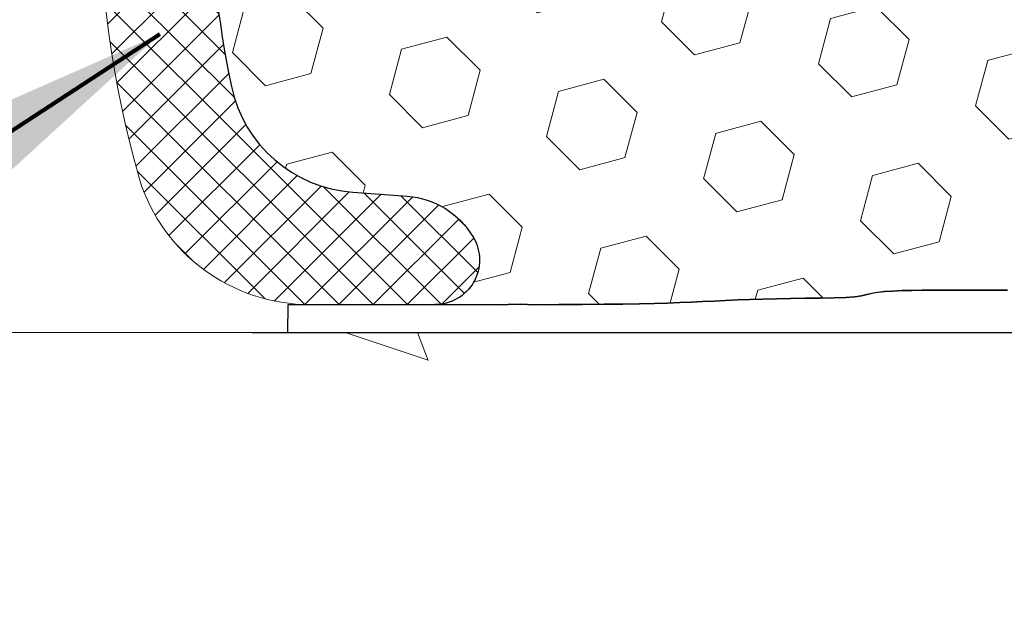
# Model space of a CAD drawing. Extents: x -6 to 2303, y -6 to 3799.
# Drawn here: x 12 to 13, y 14 to 14 of the extents above; entities that cross this region are included whole.
import ezdxf

# ---------------------------------------------------------------- set-up
doc = ezdxf.new("R2010")
doc.units = 0
doc.header["$LTSCALE"] = 5
doc.header["$MEASUREMENT"] = 0
for name, color, linetype, lineweight in [('CONCRETE - H', 130, 'CONTINUOUS', 15), ('CONCRETE - L', 132, 'CONTINUOUS', 20), ('EPOXY ADHESIVE - H', 50, 'CONTINUOUS', 15), ('EPOXY ADHESIVE - L', 52, 'CONTINUOUS', 25), ('FOAM INSERT - H', 150, 'CONTINUOUS', 15), ('FOAM INSERT - L', 152, 'CONTINUOUS', 25), ('SILICONE BELLOWS - H', 20, 'CONTINUOUS', 15), ('SILICONE BELLOWS - L', 22, 'CONTINUOUS', 20), ('TEXT - 4', 241, 'CONTINUOUS', 25)]:
    doc.layers.add(name, color=color, linetype=linetype, lineweight=lineweight)
doc.styles.add('ROMANS', font='romans', dxfattribs={"width": 0.9})
doc.dimstyles.get("Standard").update_dxf_attribs({"dimtxt": 0.18, "dimasz": 0.3, "dimexe": 0.18, "dimexo": 0.0625, "dimgap": 0.09, "dimtad": 0, "dimtih": 1, "dimtoh": 1, "dimdec": 4, "dimzin": 0, "dimdsep": 46, "dimtxsty": 'Standard', "dimcen": 0.09, "dimadec": 0, "dimazin": 0, "dimtfac": 1, "dimtdec": 4, "dimtofl": 0, "dimtmove": 0, "dimatfit": 3, "dimfxl": 1, "dimtolj": 1, "dimtzin": 0, "dimarcsym": 0})

msp = doc.modelspace()

# ---------------------------------------------------------------- hatches: boundary and pattern name
at = {"layer": 'CONCRETE - H'}
h = msp.add_hatch(dxfattribs=at)
h.set_pattern_fill('AR-CONC', color=256, scale=0.25, angle=-90.00000000000001)
h.set_pattern_definition([(320, (-491.8712715640909, 18.66153157533508), (-0.1568803374564881, -1.793150456501884), [0.1875, -2.0625]), (265, (-491.8712715640909, 18.66153157533508), (1.88048033425003, 0.3468783340324997), [0.15, -1.65]), (10.45144445999999, (-491.8843449240909, 18.51210237283508), (1.723599977421573, -1.44627211681778), [0.15935048, -1.75285528]), (316.1842, (-491.3712715640909, 18.66153157533508), (-0.4137982019826918, -2.668103326678931), [0.28125, -3.09375]), (6.635635489999989, (-491.4057548315909, 18.43918971283508), (2.435296501936376, -2.336654864185571), [0.239025855, -2.6292844]), (261.18416399, (-491.3712715640909, 18.66153157533508), (2.435296500674975, -2.336654862636933), [0.225, -2.4750000025]), (291, (-491.4962715640909, 18.41153157533508), (-1.006547226663347, -1.492267630296154), [0.1875, -2.0625]), (236, (-491.4962715640909, 18.41153157533508), (1.812875112617133, -0.6082883298039546), [0.15, -1.65]), (341.4514447399999, (-491.5801504990909, 18.28717594033508), (0.8063278820158842, -2.100555941824928), [0.159350475, -1.75285528]), (307.5, (-491.8712715640909, 18.66153157533508), (0.8322346345782787, -0.03039963829322681), [0, -1.63, 0, -1.675, 0, -1.65625]), (277.5, (-491.8712715640909, 18.66153157533508), (0.9860292797059005, -0.6576738436053716), [0, -0.955, 0, -1.5925, 0, -0.63125]), (237.5, (-491.8712715640909, 19.21903157533508), (-0.0563871793359496, -1.334556090431023), [0, -0.625, 0, -1.95, 0, -2.5875]), (227.5, (-491.8712715640909, 19.46903157533508), (0.2502624558307941, -1.457965423355966), [0, -0.8124999999999993, 0, -1.294999999999999, 0, -1.837499999999999])])
h.paths.add_polyline_path([(22.99818838371718, 13.56331148189532, 0.4142135623731039), (22.67818838371713, 13.88331148189534), (9.068188383717342, 13.88331148189528, 0.4142135623730917), (8.748188383717348, 13.56331148189528), (8.748188383717121, 6.578311481895152, 0.4142135623730958), (9.068188383717114, 6.258311481895149), (22.67818838371701, 6.258311481894559, 0.4142135623731035), (22.99818838371706, 6.578311481894577)])
h.paths.add_polyline_path([(16.37318838371718, 12.75831148189442, -0.4142135623730672), (16.49818838371718, 12.88331148189442), (21.87318838371718, 12.88331148189476, -0.4142135623731221), (21.99818838371718, 12.75831148189476), (21.99818838371718, 7.383311481894303, -0.4142135623730951), (21.87318838371718, 7.258311481894303), (16.49818838371718, 7.258311481894303, -0.4142135623730951), (16.37318838371718, 7.383311481894303)], flags=16)
h.paths.add_polyline_path([(15.37318838371718, 7.383311481893962, -0.4142135623730951), (15.24818838371718, 7.258311481893962), (9.873188383717178, 7.258311481893962, -0.4142135623730951), (9.748188383717178, 7.383311481893962), (9.748188383717178, 12.75831148189408, -0.4142135623730679), (9.873188383717178, 12.88331148189408), (15.24818838371718, 12.88331148189442, -0.4142135623731229), (15.37318838371718, 12.75831148189442)], flags=16)
at = {"layer": 'EPOXY ADHESIVE - H'}
h = msp.add_hatch(dxfattribs=at)
h.set_pattern_fill('AR-SAND', color=256, scale=0.04, angle=-90.00000000000001, style=0)
h.set_pattern_definition([(307.5, (-1392.770723297554, 98.15591950938664), (0.07707295076052635, 0.002519734324384312), [0, -0.0608, 0, -0.068, 0, -0.065]), (277.5, (-1392.770723297554, 98.15591950938664), (0.1128858426091896, -0.0707910682107091), [0, -0.03279999999999999, 0, -0.0548, 0, -0.021]), (237.5, (-1392.770723297554, 98.20511950938665), (0.0002263621414785748, -0.1245656744700598), [0, -0.02, 0, -0.07200000000000001, 0, -0.094]), (227.5, (-1392.770723297554, 98.20511950938665), (0.03510702259736995, -0.1202450641828917), [0, -0.01, 0, -0.0472, 0, -0.05400000000000001])])
edge = h.paths.add_edge_path()
edge.add_arc((15.48617222195991, 13.71117697823296), 0.2034174477325276, 91.03118910111988, 122.19785947799991, ccw=False)
edge.add_line((15.48251138458464, 13.91456148185047), (15.33403598913707, 13.9220025687842))
edge.add_line((15.33403598913707, 13.9220025687842), (15.24695154834909, 13.92664243581318))
edge.add_line((15.24695154834909, 13.92664243581318), (15.19086726344846, 13.92864631708355))
edge.add_line((15.19086726344846, 13.92864631708355), (15.14838958201596, 13.92863492310029))
edge.add_line((15.14838958201596, 13.92863492310029), (15.11330702111319, 13.92762082954919))
edge.add_line((15.11330702111319, 13.92762082954919), (15.08000887065838, 13.92658931929144))
edge.add_line((15.08000887065838, 13.92658931929144), (15.04636119197299, 13.9259354559386))
edge.add_line((15.04636119197299, 13.9259354559386), (15.01287842016642, 13.92560471323582))
edge.add_line((15.01287842016642, 13.9256047132358), (14.98014151495237, 13.92553127166285))
edge.add_line((14.98014151495237, 13.92553127166285), (14.94873143604456, 13.92564931169952))
edge.add_line((14.94873143604456, 13.92564931169952), (14.91922914315716, 13.9258930138256))
edge.add_line((14.91922914315716, 13.9258930138256), (14.89221559600388, 13.92619655852089))
edge.add_line((14.89221559600388, 13.92619655852089), (14.86827175429822, 13.92649412626516))
edge.add_line((14.86827175429822, 13.92649412626514), (14.84785527452606, 13.92672861551115))
edge.add_line((14.84785527452606, 13.92672861551117), (14.83062130054588, 13.92689966518403))
edge.add_line((14.83062130054588, 13.92689966518403), (14.81590383927606, 13.92702961972279))
edge.add_line((14.81590383927606, 13.92702961972279), (14.80303604725974, 13.927140883691))
edge.add_line((14.80303604725974, 13.927140883691), (14.79135108104093, 13.92725586165219))
edge.add_line((14.79135108104093, 13.92725586165219), (14.78018288381269, 13.92739693637036))
edge.add_line((14.78018288381269, 13.92739693637036), (14.76905138210042, 13.92758133665775))
edge.add_line((14.76905138210042, 13.92758133665775), (14.75790131360997, 13.92781451900122))
edge.add_line((14.75790131360997, 13.92781451900122), (14.74673645526729, 13.92810030379855))
edge.add_line((14.74673645526729, 13.92810030379855), (14.73556058399878, 13.92844251144753))
edge.add_line((14.73556058399878, 13.92844251144753), (14.7243774767304, 13.92884496234596))
edge.add_line((14.7243774767304, 13.92884496234595), (14.7131909103881, 13.92931147689163))
edge.add_line((14.7131909103881, 13.92931147689163), (14.70200466189805, 13.92984587548234))
edge.add_line((14.70200466189805, 13.92984587548234), (14.69082250818643, 13.93045197851589))
edge.add_line((14.69082250818643, 13.93045197851589), (14.6796482261792, 13.93113360639006))
edge.add_line((14.6796482261792, 13.93113360639006), (14.66848495714054, 13.93189067101307))
edge.add_line((14.66848495714054, 13.93189067101307), (14.65733095302345, 13.93269302141896))
edge.add_line((14.65733095302345, 13.93269302141897), (14.64618219718601, 13.93349655774846))
edge.add_line((14.64618219718601, 13.93349655774846), (14.63503466052258, 13.93425710350955))
edge.add_line((14.63503466052258, 13.93425710350955), (14.62388431392843, 13.93493048221024))
edge.add_line((14.62388431392843, 13.93493048221024), (14.61272725548075, 13.93547377123561))
edge.add_line((14.61272725548075, 13.93547377123561), (14.60156225756178, 13.93587041354023))
edge.add_line((14.60156225756178, 13.93587041354023), (14.5903906344755, 13.93612891251672))
edge.add_line((14.5903906344755, 13.93612891251672), (14.57921380121148, 13.93625876419756))
edge.add_line((14.57921380121148, 13.93625876419756), (14.56803317275932, 13.93626946461522))
edge.add_line((14.56803317275932, 13.93626946461521), (14.55685016410836, 13.93617050980215))
edge.add_line((14.55685016410836, 13.93617050980217), (14.54566619024819, 13.93597139579087))
edge.add_line((14.54566619024819, 13.93597139579087), (14.53448266616794, 13.93568161861383))
edge.add_line((14.53448266616794, 13.93568161861383), (14.52330100685741, 13.93531067430351))
edge.add_line((14.52330100685741, 13.93531067430351), (14.51212251228059, 13.93486883814033))
edge.add_line((14.51212251228059, 13.93486883814033), (14.50094750974801, 13.93437297471505))
edge.add_line((14.50094750974801, 13.93437297471505), (14.48977583758402, 13.93384326129287))
edge.add_line((14.48977583758402, 13.93384326129285), (14.47860733041181, 13.9332999002135))
edge.add_line((14.47860733041181, 13.93329990021351), (14.46744182285385, 13.93276309381675))
edge.add_line((14.46744182285385, 13.93276309381675), (14.45627914953331, 13.93225304444231))
edge.add_line((14.45627914953331, 13.93225304444231), (14.44511914507335, 13.93178995442993))
edge.add_line((14.44511914507335, 13.93178995442993), (14.43396164409647, 13.93139402611937))
edge.add_line((14.43396164409647, 13.93139402611937), (14.42280641437639, 13.93108474924547))
edge.add_line((14.42280641437639, 13.93108474924547), (14.41165251173412, 13.93087402425172))
edge.add_line((14.41165251173412, 13.93087402425172), (14.40049856183224, 13.93076916616057))
edge.add_line((14.40049856183224, 13.93076916616057), (14.38934318436678, 13.93077742639832))
edge.add_line((14.38934318436678, 13.93077742639832), (14.37818499903448, 13.9309060563913))
edge.add_line((14.37818499903448, 13.9309060563913), (14.36702262553114, 13.93116230756577))
edge.add_line((14.36702262553114, 13.93116230756577), (14.35585468355372, 13.93155343134809))
edge.add_line((14.35585468355372, 13.93155343134811), (14.34467979279849, 13.93208667916459))
edge.add_line((14.34467979279849, 13.93208667916457), (14.3334965729615, 13.9327693024415))
edge.add_line((14.3334965729615, 13.9327693024415), (14.32230364373924, 13.93360855260521))
edge.add_line((14.32230364373924, 13.93360855260521), (14.31109962482843, 13.93461168108199))
edge.add_line((14.31109962482843, 13.93461168108199), (14.29988339431803, 13.93578303780517))
edge.add_line((14.29988339431803, 13.93578303780515), (14.288660638873, 13.93705051929193))
edge.add_line((14.288660638873, 13.93705051929195), (14.27744437240755, 13.93825974445793))
edge.add_line((14.27744437240755, 13.93825974445793), (14.26624797113901, 13.93925226392001))
edge.add_line((14.26624797113901, 13.93925226392), (14.25508481128474, 13.9398696282951))
edge.add_line((14.25508481128474, 13.93986962829512), (14.24396826906206, 13.93995338820015))
edge.add_line((14.24396826906206, 13.93995338820015), (14.23291172068854, 13.93934509425206))
edge.add_line((14.23291172068854, 13.93934509425206), (14.22192594281124, 13.93791721415264))
edge.add_line((14.22192594281124, 13.93791721415264), (14.21100277103629, 13.93576748430329))
edge.add_line((14.21100277103629, 13.9357674843033), (14.20012565659009, 13.93309335781142))
edge.add_line((14.20012565659009, 13.9330933578114), (14.18927801335063, 13.93009273198344))
edge.add_line((14.18927801335063, 13.93009273198344), (14.17844325591033, 13.92696348409906))
edge.add_line((14.17844325591033, 13.92696348409906), (14.16760527726693, 13.92389009650462))
edge.add_line((14.16760527726693, 13.92389009650464), (14.15674927760039, 13.92102045151285))
edge.add_line((14.15674927760039, 13.92102045151285), (14.14586067831521, 13.91849623733724))
edge.add_line((14.14586067831521, 13.91849623733722), (14.13492490081613, 13.91645914219133))
edge.add_line((14.13492490081613, 13.91645914219133), (14.12392773641306, 13.91504655555072))
edge.add_line((14.12392773641306, 13.91504655555073), (14.11286569202877, 13.91427133882901))
edge.add_line((14.11286569202877, 13.91427133882901), (14.10174738246893, 13.91400564556442))
edge.add_line((14.10174738246893, 13.9140056455644), (14.09058207220129, 13.91411407945026))
edge.add_line((14.09058207220129, 13.91411407945026), (14.0793790256938, 13.91446124417988))
edge.add_line((14.0793790256938, 13.91446124417988), (14.06814750741465, 13.91491174344658))
edge.add_line((14.06814750741465, 13.9149117434466), (14.05689678183159, 13.91533018094371))
edge.add_line((14.05689678183159, 13.91533018094371), (14.04563611341233, 13.91558116036457))
edge.add_line((14.04563611341233, 13.91558116036457), (14.03437479549676, 13.9155481393336))
edge.add_line((14.03437479549676, 13.9155481393336), (14.02312237804573, 13.91528215639173))
edge.add_line((14.02312237804573, 13.91528215639173), (14.01188854544749, 13.91492203492301))
edge.add_line((14.01188854544749, 13.914922034923), (14.00068298327175, 13.91460736973662))
edge.add_line((14.00068298327175, 13.91460736973662), (13.98951537708819, 13.91447775564179))
edge.add_line((13.98951537708819, 13.91447775564179), (13.97839541246673, 13.9146727874477))
edge.add_line((13.97839541246673, 13.9146727874477), (13.96733277497662, 13.91533205996355))
edge.add_line((13.96733277497662, 13.91533205996356), (13.95633566441312, 13.91656925890011))
edge.add_line((13.95633566441312, 13.9165692589001), (13.94539868550406, 13.91826099766206))
edge.add_line((13.94539868550406, 13.91826099766206), (13.93450915147297, 13.92015673960512))
edge.add_line((13.93450915147297, 13.92015673960512), (13.92365430601909, 13.92200473570979))
edge.add_line((13.92365430601909, 13.92200473570979), (13.91282139284191, 13.92355323695658))
edge.add_line((13.91282139284191, 13.92355323695659), (13.90199765564045, 13.92455049432603))
edge.add_line((13.90199765564045, 13.92455049432601), (13.89072967266326, 13.92480784332101))
edge.add_line((13.89072967266326, 13.92480784332101), (13.87233951027212, 13.92502770441296))
edge.add_line((13.87233951027212, 13.92502770441297), (13.83553964313966, 13.9265723952574))
edge.add_line((13.83553964313966, 13.92657239525738), (13.79962852421942, 13.92589457146453))
edge.add_line((13.79962852421942, 13.92589457146453), (13.76396310648908, 13.92557818764749))
edge.add_line((13.76396310648908, 13.92557818764749), (13.72924949332115, 13.9255432462022))
edge.add_line((13.72924949332115, 13.9255432462022), (13.69619378808749, 13.92570974952456))
edge.add_line((13.69619378808749, 13.92570974952457), (13.66550209416038, 13.92599770001051))
edge.add_line((13.66550209416038, 13.92599770001051), (13.63788051491166, 13.92632710005596))
edge.add_line((13.63788051491166, 13.92632710005596), (13.61402763157831, 13.92661848389833))
edge.add_line((13.61402763157831, 13.92661848389833), (13.59410401770912, 13.92683042481549))
edge.add_line((13.59410401770912, 13.92683042481549), (13.57738226131174, 13.92698427979407))
edge.add_line((13.57738226131174, 13.92698427979407), (13.56305187518352, 13.92710727953096))
edge.add_line((13.56305187518352, 13.92710727953096), (13.55030237212201, 13.92722665472303))
edge.add_line((13.55030237212201, 13.92722665472303), (13.53832326559756, 13.92736963604851))
edge.add_line((13.53832326559756, 13.92736963604853), (13.52644698097435, 13.9275594938254))
edge.add_line((13.52644698097435, 13.92755949382539), (13.51454909379082, 13.92780444664766))
edge.add_line((13.51454909379082, 13.92780444664767), (13.50263419455483, 13.9281091378593))
edge.add_line((13.50263419455483, 13.92810913785928), (13.49070687377445, 13.92847821080419))
edge.add_line((13.49070687377445, 13.92847821080419), (13.47877172195773, 13.92891630882632))
edge.add_line((13.47877172195773, 13.9289163088263), (13.46683332961276, 13.92942807526959))
edge.add_line((13.46683332961276, 13.92942807526959), (13.45489628724737, 13.93001815347798))
edge.add_line((13.45489628724737, 13.93001815347798), (13.44296518536986, 13.93069118679539))
edge.add_line((13.44296518536986, 13.93069118679539), (13.43104460084907, 13.93145173470029))
edge.add_line((13.43104460084907, 13.93145173470029), (13.4191363978258, 13.93228767694601))
edge.add_line((13.4191363978258, 13.93228767694601), (13.40723647355377, 13.93315020472474))
edge.add_line((13.40723647355377, 13.93315020472474), (13.39533993102474, 13.9339856255528))
edge.add_line((13.39533993102474, 13.9339856255528), (13.38344187322956, 13.93474024694645))
edge.add_line((13.38344187322956, 13.93474024694646), (13.37153742452925, 13.93536058710181))
edge.add_line((13.37153742452925, 13.93536058710181), (13.35962387528058, 13.93581451844617))
edge.add_line((13.35962387528058, 13.93581451844617), (13.34770251378596, 13.93610932856649))
edge.add_line((13.34770251378596, 13.93610932856649), (13.33577505983577, 13.93625655902135))
edge.add_line((13.33577505983577, 13.93625655902135), (13.32384323322013, 13.93626775136927))
edge.add_line((13.32384323322013, 13.93626775136926), (13.31190875372942, 13.93615444716879))
edge.add_line((13.31190875372942, 13.93615444716881), (13.29997334115352, 13.93592818797852))
edge.add_line((13.29997334115352, 13.93592818797852), (13.28803871528304, 13.93560051535695))
edge.add_line((13.28803871528304, 13.93560051535695), (13.27610659584103, 13.93518297131676))
edge.add_line((13.27610659584103, 13.93518297131676), (13.26417832220419, 13.93468967455404))
edge.add_line((13.26417832220419, 13.93468967455404), (13.25225395979406, 13.93414337426835))
edge.add_line((13.25225395979406, 13.93414337426835), (13.24033330761005, 13.93356862455505))
edge.add_line((13.24033330761005, 13.93356862455505), (13.22841616465154, 13.93298997950952))
edge.add_line((13.22841616465154, 13.93298997950953), (13.21650232991748, 13.93243199322713))
edge.add_line((13.21650232991748, 13.93243199322713), (13.20459160240772, 13.93191921980322))
edge.add_line((13.20459160240772, 13.93191921980322), (13.19268378112098, 13.93147621333317))
edge.add_line((13.19268378112098, 13.93147621333317), (13.18077863434029, 13.9311267159308))
edge.add_line((13.18077863434029, 13.9311267159308), (13.16887522302737, 13.93087577205351))
edge.add_line((13.16887522302737, 13.93087577205351), (13.15697190035927, 13.93070971622662))
edge.add_line((13.15697190035927, 13.93070971622662), (13.14506698870297, 13.93061406853885))
edge.add_line((13.14506698870297, 13.93061406853885), (13.13315881042591, 13.93057434907887))
edge.add_line((13.13315881042591, 13.93057434907887), (13.12124568789533, 13.93057607793541))
edge.add_line((13.12124568789533, 13.93057607793541), (13.1093259434782, 13.93060477519718))
edge.add_line((13.1093259434782, 13.93060477519718), (13.09739789954221, 13.93064596095286))
edge.add_line((13.09739789954221, 13.93064596095286), (13.08545987845411, 13.93068515529116))
edge.add_line((13.08545987845411, 13.93068515529115), (13.07351020258135, 13.93070787830075))
edge.add_line((13.07351020258135, 13.93070787830075), (13.06154719429138, 13.93069965007038))
edge.add_line((13.06154719429138, 13.93069965007038), (13.04961401741854, 13.93064199142046))
edge.add_line((13.04961401741854, 13.93064199142046), (13.03794044250559, 13.930499780311))
edge.add_line((13.03794044250559, 13.930499780311), (13.0268047744638, 13.9302335660756))
edge.add_line((13.0268047744638, 13.9302335660756), (13.01648531831153, 13.92980389803832))
edge.add_line((13.01648531831153, 13.92980389803832), (13.0072603790669, 13.92917132552319))
edge.add_line((13.0072603790669, 13.92917132552319), (12.99940826174849, 13.92829639785426))
edge.add_line((12.99940826174849, 13.92829639785426), (12.99310769315013, 13.92715330297955))
edge.add_line((12.99310769315013, 13.92715330297955), (12.98763859717552, 13.9258393324145))
edge.add_line((12.98763859717552, 13.9258393324145), (12.98180413974852, 13.92451707631648))
edge.add_line((12.98180413974852, 13.92451707631648), (12.97440311010302, 13.92334972429143))
edge.add_line((12.97440311010302, 13.92334972429144), (12.96425123282676, 13.92249821738277))
edge.add_line((12.96425123282676, 13.92249821738277), (12.95102144246663, 13.92200968205195))
edge.add_line((12.95102144246663, 13.92200968205195), (12.93563123688465, 13.92176600000106))
edge.add_line((12.93563123688465, 13.92176600000107), (12.91909591209275, 13.92163606795062))
edge.add_line((12.91909591209275, 13.92163606795062), (12.90243076410239, 13.92148878262111))
edge.add_line((12.90243076410239, 13.92148878262111), (12.88647658385831, 13.92121756269029))
edge.add_line((12.88647658385831, 13.92121756269029), (12.87132546734403, 13.92082103561943))
edge.add_line((12.87132546734403, 13.92082103561943), (12.85686876174929, 13.92032603867144))
edge.add_line((12.85686876174929, 13.92032603867142), (12.84299781187802, 13.91975940944448))
edge.add_line((12.84299781187802, 13.9197594094445), (12.82960396253394, 13.91914798553681))
edge.add_line((12.82960396253394, 13.9191479855368), (12.81657855852142, 13.91851860454655))
edge.add_line((12.81657855852142, 13.91851860454655), (12.80381294464415, 13.91789810407193))
edge.add_line((12.80381294464415, 13.91789810407193), (12.79117172545522, 13.91731176325489))
edge.add_line((12.79117172545522, 13.91731176325489), (12.7782887253528, 13.91677141107304))
edge.add_line((12.7782887253528, 13.91677141107306), (12.7646797668334, 13.91628199920139))
edge.add_line((12.7646797668334, 13.91628199920139), (12.74985972153478, 13.91584842389756))
edge.add_line((12.74985972153478, 13.91584842389756), (12.73334346109447, 13.91547558141925))
edge.add_line((12.73334346109447, 13.91547558141923), (12.71464585714977, 13.91516836802409))
edge.add_line((12.71464585714977, 13.9151683680241), (12.69328336011482, 13.91493163048612))
edge.add_line((12.69328336011482, 13.91493163048611), (12.66918010243295, 13.91475743757779))
edge.add_line((12.66918010243295, 13.91475743757779), (12.64320856717369, 13.914608133863))
edge.add_line((12.64320856717369, 13.914608133863), (12.61637578550982, 13.91444184675656))
edge.add_line((12.61637578550982, 13.91444184675658), (12.59971993002124, 13.91501451965168))
edge.add_line((12.59971993002124, 13.91501451965167), (12.57311159752554, 13.91450735949297))
edge.add_line((12.57311159752554, 13.91450735949299), (12.44082333591051, 13.91449529101105))
edge.add_line((12.44082333591051, 13.91449529101104), (12.33975413732661, 13.91447540380526))
edge.add_line((12.33975413732661, 13.91447540380526), (12.33967901807283, 13.88331148185051))
edge.add_line((12.33967901807283, 13.88331148185051), (15.37778232064862, 13.88331148185076))
at = {"layer": 'FOAM INSERT - H'}
h = msp.add_hatch(dxfattribs=at)
h.set_pattern_fill('HEX', color=256, scale=0.42, angle=-45.00000000000001, style=0)
h.set_pattern_definition([(315, (-1392.770723297554, 98.15591950938664), (0.06429910574805844, 0.0642991057480584), [0.0525, -0.105]), (74.99999999999999, (-1392.770723297554, 98.15591950938664), (-0.08783421189246982, 0.02353510614441144), [0.0525, -0.105]), (14.99999999999997, (-1392.733600191542, 98.11879640337433), (-0.02353510614441136, 0.08783421189246983), [0.0525, -0.105])])
h.paths.add_polyline_path([(14.21100277103857, 14.83085547939747), (14.20012565659237, 14.83352960588937), (14.18927801335291, 14.83653023171733), (14.1784432559126, 14.83965947960171), (14.16760527726921, 14.84273286719614), (14.15674927760266, 14.84560251218793), (14.14586067831748, 14.84812672636353), (14.13492490081841, 14.85016382150943), (14.12392773641533, 14.85157640815004), (14.11286569203104, 14.85235162487176), (14.10174738247121, 14.85261731813635), (14.09058207220356, 14.85250888425051), (14.07937902569607, 14.85216171952088), (14.06814750741693, 14.85171122025418), (14.04981881262835, 14.85102953860472), (14.03437479549904, 14.85107482436718), (14.023122378048, 14.85134080730904), (14.01188854544977, 14.85170092877778), (14.00068298327402, 14.85201559396416), (13.98951537709046, 14.85214520805899), (13.978395412469, 14.85195017625307), (13.96733277497889, 14.85129090373721), (13.95633566441539, 14.85005370480066), (13.94539868550634, 14.84836196603871), (13.93450915147524, 14.84646622409564), (13.91660785776627, 14.8434185970075), (13.90199765564272, 14.84207246937476), (13.89072967266553, 14.84181512037977), (13.87233951027439, 14.8415952592878), (13.83553964314193, 14.84005056844339), (13.79962852422169, 14.84072839223625), (13.76396310649135, 14.84104477605328), (13.72924949332343, 14.84107971749856), (13.69619378808976, 14.8409132141762), (13.66550209416265, 14.84062526369024), (13.63788051491393, 14.8402958636448), (13.61402763158059, 14.84000447980245), (13.59410401771139, 14.83979253888528), (13.57738226131402, 14.8396386839067), (13.5630518751858, 14.83951568416981), (13.55030237212428, 14.83939630897773), (13.53832326559983, 14.83925332765225), (13.52644698097662, 14.83906346987537), (13.5145490937931, 14.8388185170531), (13.50263419455711, 14.83851382584149), (13.49070687377672, 14.83814475289658), (13.47877172196, 14.83770665487447), (13.46683332961503, 14.83719488843119), (13.45489628724964, 14.8366048102228), (13.44296518537213, 14.83593177690538), (13.43104460085134, 14.83517122900048), (13.41913639782807, 14.83433528675477), (13.3983055097168, 14.83282542675556), (13.38344187323183, 14.83188271675431), (13.37153742453153, 14.83126237659896), (13.35962387528285, 14.83080844525461), (13.34770251378824, 14.83051363513427), (13.33577505983805, 14.83036640467943), (13.32384323322241, 14.8303552123315), (13.31190875373169, 14.83046851653197), (13.29997334115579, 14.83069477572225), (13.28803871528531, 14.83102244834382), (13.27610659584331, 14.83143999238401), (13.26417832220647, 14.83193328914673), (13.25225395979634, 14.83247958943243), (13.24033330761232, 14.83305433914572), (13.22841616465381, 14.83363298419124), (13.21650232991975, 14.83419097047364), (13.20459160240999, 14.83470374389755), (13.19268378112325, 14.8351467503676), (13.18077863434256, 14.83549624776997), (13.16887522302965, 14.83574719164726), (13.15697190036154, 14.83591324747415), (13.14506698870524, 14.83600889516193), (13.13315881042819, 14.83604861462189), (13.1212456878976, 14.83604688576534), (13.10932594348047, 14.83601818850359), (13.09739789954448, 14.83597700274791), (13.07766778683309, 14.83591222578811), (13.05391615502764, 14.83592856230594), (13.03123725809825, 14.83620484366084), (13.01082077571606, 14.83705491848882), (12.99653124699704, 14.83864713922945), (12.9876385971778, 14.84078363128627), (12.9818041397508, 14.84210588738428), (12.97440311010529, 14.84327323940933), (12.96425123282903, 14.844124746318), (12.9510214424689, 14.84461328164881), (12.93563123688692, 14.8448569636997), (12.91909591209502, 14.84498689575016), (12.90243076410467, 14.84513418107966), (12.88647658386059, 14.84540540101048), (12.8713254673463, 14.84580192808134), (12.85686876175156, 14.84629692502934), (12.8429978118803, 14.84686355425628), (12.82960396253621, 14.84747497816396), (12.81657855852369, 14.84810435915422), (12.80381294464643, 14.84872485962885), (12.79117172545749, 14.84931120044587), (12.77828872535507, 14.84985155262771), (12.76467976683567, 14.85034096449938), (12.74985972153705, 14.85077453980321), (12.73334346109674, 14.85114738228153), (12.71464585715204, 14.85145459567667), (12.6932833601171, 14.85169133321466), (12.66918010243522, 14.85186552612297), (12.64320856717596, 14.85201482983777), (12.61637578551209, 14.8521811169442), (12.59971993002351, 14.85160844404909), (12.57311159752782, 14.85211560420778), (12.50425564414228, 14.85206141247258, -0.5803867060565303), (12.54745322620612, 14.77674038274447, -0.2464522437881579), (12.47347209893052, 14.73071864967761), (12.4125869423218, 14.72625272879302, 0.3335056580594526), (12.27685390549924, 14.60791700429145, 0.1053648259678597), (12.27685390550265, 14.15870595940668, 0.3335056580536692), (12.41258694232407, 14.04037023490716), (12.47347209895212, 14.03590431402081, -0.2464522439030572), (12.54745322621953, 13.98988258093617, -0.5797996162992116), (12.50434349836188, 13.91456148205849), (12.57311159752554, 13.91450735949299), (12.59971993002124, 13.91501451965167), (12.61637578550982, 13.91444184675658), (12.64320856717369, 13.914608133863), (12.66918010243295, 13.91475743757779), (12.69328336011482, 13.91493163048611), (12.71464585714977, 13.9151683680241), (12.73334346109447, 13.91547558141923), (12.74985972153478, 13.91584842389756), (12.7646797668334, 13.91628199920139), (12.7782887253528, 13.91677141107306), (12.79117172545522, 13.91731176325489), (12.80381294464415, 13.91789810407193), (12.81657855852142, 13.91851860454655), (12.82960396253394, 13.9191479855368), (12.84299781187802, 13.9197594094445), (12.85686876174929, 13.92032603867142), (12.87132546734403, 13.92082103561943), (12.88647658385831, 13.92121756269029), (12.90243076410239, 13.92148878262111), (12.91909591209275, 13.92163606795062), (12.93563123688465, 13.92176600000107), (12.95102144246663, 13.92200968205195), (12.96425123282676, 13.92249821738277), (12.97440311010302, 13.92334972429144), (12.98180413974852, 13.92451707631648), (12.98763859717552, 13.9258393324145), (12.99653124699477, 13.92797582447132), (13.0072603790669, 13.92917132552319), (13.01648531831153, 13.92980389803832), (13.0268047744638, 13.9302335660756), (13.03794044250559, 13.930499780311), (13.04961401741854, 13.93064199142046), (13.06154719429138, 13.93069965007038), (13.07351020258135, 13.93070787830075), (13.08545987845411, 13.93068515529115), (13.09739789954221, 13.93064596095286), (13.1093259434782, 13.93060477519718), (13.12124568789533, 13.93057607793541), (13.13315881042591, 13.93057434907887), (13.14506698870297, 13.93061406853885), (13.15697190035927, 13.93070971622662), (13.16887522302737, 13.93087577205351), (13.18077863434029, 13.9311267159308), (13.19268378112098, 13.93147621333317), (13.20459160240772, 13.93191921980322), (13.21650232991748, 13.93243199322713), (13.22841616465154, 13.93298997950953), (13.24033330761005, 13.93356862455505), (13.26000471384747, 13.93451707392852), (13.27610659584103, 13.93518297131676), (13.28803871528304, 13.93560051535695), (13.29997334115352, 13.93592818797852), (13.31190875372942, 13.93615444716881), (13.32384323322013, 13.93626775136926), (13.33577505983577, 13.93625655902135), (13.34770251378596, 13.93610932856649), (13.35962387528058, 13.93581451844617), (13.37153742452925, 13.93536058710181), (13.38344187322956, 13.93474024694646), (13.39533993102474, 13.9339856255528), (13.40723647355377, 13.93315020472474), (13.4191363978258, 13.93228767694601), (13.43104460084907, 13.93145173470029), (13.44296518536986, 13.93069118679539), (13.45489628724737, 13.93001815347798), (13.46683332961276, 13.92942807526959), (13.47877172195773, 13.9289163088263), (13.49070687377445, 13.92847821080419), (13.50263419455483, 13.92810913785928), (13.51454909379082, 13.92780444664767), (13.52644698097435, 13.92755949382539), (13.53832326559756, 13.92736963604853), (13.55030237212201, 13.92722665472303), (13.56305187518352, 13.92710727953096), (13.57738226131174, 13.92698427979407), (13.59410401770912, 13.92683042481549), (13.61402763157831, 13.92661848389833), (13.63788051491166, 13.92632710005596), (13.66550209416038, 13.92599770001051), (13.69619378808749, 13.92570974952457), (13.72924949332115, 13.9255432462022), (13.76396310648908, 13.92557818764749), (13.79962852421942, 13.92589457146453), (13.83553964313966, 13.92657239525738), (13.87233951027212, 13.92502770441297), (13.89072967266326, 13.92480784332101), (13.90199765564045, 13.92455049432601), (13.91282139284191, 13.92355323695659), (13.92365430601909, 13.92200473570979), (13.93450915147297, 13.92015673960513), (13.94539868550406, 13.91826099766206), (13.95633566441312, 13.9165692589001), (13.96733277497662, 13.91533205996356), (13.97839541246673, 13.9146727874477), (13.98951537708819, 13.91447775564179), (14.00068298327175, 13.91460736973662), (14.01188854544749, 13.914922034923), (14.03112207252945, 13.91553860152757), (14.04563611341233, 13.91558116036457), (14.05689678183159, 13.91533018094371), (14.06814750741465, 13.9149117434466), (14.0793790256938, 13.91446124417988), (14.09058207220129, 13.91411407945026), (14.10174738246893, 13.9140056455644), (14.11286569202877, 13.91427133882901), (14.12392773641306, 13.91504655555073), (14.13492490081613, 13.91645914219133), (14.14586067831521, 13.91849623733722), (14.15674927760039, 13.92102045151285), (14.16760527726693, 13.92389009650464), (14.17844325591033, 13.92696348409908), (14.19704551823053, 13.93233610922064), (14.21730262932816, 13.93731629745931), (14.23291172068854, 13.93934509425206), (14.24396826906206, 13.93995338820015), (14.25508481128474, 13.93986962829512), (14.26624797113901, 13.93925226392), (14.27744437240755, 13.93825974445793), (14.288660638873, 13.93705051929195), (14.29988339431803, 13.93578303780515), (14.31109962482843, 13.93461168108199), (14.32230364373924, 13.93360855260521), (14.3334965729615, 13.9327693024415), (14.34467979279849, 13.93208667916457), (14.35585468355372, 13.93155343134811), (14.36702262553114, 13.93116230756577), (14.37818499903448, 13.9309060563913), (14.38934318436678, 13.93077742639832), (14.40049856183224, 13.93076916616057), (14.41165251173412, 13.93087402425172), (14.42280641437639, 13.93108474924547), (14.43396164409647, 13.93139402611937), (14.44511914507335, 13.93178995442993), (14.45627914953331, 13.93225304444231), (14.46744182285385, 13.93276309381675), (14.47860733041181, 13.93329990021351), (14.49772179279795, 13.93422984140915), (14.51212251228059, 13.93486883814033), (14.52330100685741, 13.93531067430351), (14.53448266616794, 13.93568161861383), (14.54566619024819, 13.93597139579087), (14.55685016410836, 13.93617050980217), (14.56803317275932, 13.93626946461521), (14.57921380121148, 13.93625876419756), (14.5903906344755, 13.93612891251672), (14.60156225756178, 13.93587041354023), (14.61272725548075, 13.93547377123561), (14.62388431392843, 13.93493048221024), (14.63503466052258, 13.93425710350955), (14.64618219718601, 13.93349655774846), (14.65733095302345, 13.93269302141897), (14.66848495714054, 13.93189067101307), (14.6796482261792, 13.93113360639006), (14.69082250818643, 13.93045197851589), (14.70200466189805, 13.92984587548234), (14.7131909103881, 13.92931147689163), (14.7243774767304, 13.92884496234595), (14.73556058399878, 13.92844251144753), (14.74673645526729, 13.92810030379855), (14.75790131360997, 13.92781451900122), (14.76905138210042, 13.92758133665775), (14.78018288381269, 13.92739693637036), (14.79135108104093, 13.92725586165219), (14.80303604725974, 13.927140883691), (14.81590383927606, 13.92702961972279), (14.83062130054565, 13.92689966518403), (14.84785527452606, 13.92672861551117), (14.86827175429822, 13.92649412626514), (14.89221559600366, 13.92619655852089), (14.91922914315716, 13.9258930138256), (14.94873143604456, 13.92564931169952), (14.98014151495237, 13.92553127166285), (15.01287842016642, 13.9256047132358), (15.04636119197299, 13.9259354559386), (15.08000887065838, 13.92658931929144), (15.11330702111319, 13.92762082954919), (15.14838958201596, 13.92863492310029), (15.19086726344846, 13.92864631708355), (15.24695154834909, 13.92664243581318), (15.33403598913707, 13.9220025687842), (15.48251138458351, 13.91456148185053), (15.75203783050653, 13.91456148185041, -0.5798300909008544), (15.70892354121553, 13.98988258093634, -0.2464522439025106), (15.78290466848272, 14.03590431402081), (15.84378982511076, 14.04037023490716, 0.3335056580536656), (15.97952286193219, 14.15870595940668, 0.1053648259678517), (15.9795228619356, 14.60791700429142, 0.3335056580594627), (15.84378982511304, 14.72625272879302), (15.78290466850432, 14.73071864967761, -0.246452243788428), (15.70892354122872, 14.77674038274455, -0.5798300910475709), (15.75203783050903, 14.85206148184951), (15.48251138458692, 14.8520614818503), (15.33403598913934, 14.84462039491658), (15.24695154835137, 14.83998052788759), (15.19086726345073, 14.83797664661721), (15.14838958201823, 14.83798804060047), (15.11330702111546, 14.83900213415159), (15.08000887066065, 14.84003364440933), (15.04636119197527, 14.84068750776217), (15.01287842016869, 14.84101825046496), (14.98014151495464, 14.84109169203791), (14.94873143604683, 14.84097365200124), (14.91922914315943, 14.84072994987516), (14.89221559600616, 14.84042640517989), (14.8682717543005, 14.84012883743562), (14.84785527452833, 14.8398943481896), (14.83062130054815, 14.83972329851675), (14.81590383927834, 14.83959334397798), (14.80303604726202, 14.83948208000978), (14.79135108104321, 14.83936710204859), (14.78018288381496, 14.83922602733041), (14.76905138210269, 14.83904162704302), (14.75790131361224, 14.83880844469955), (14.74673645526956, 14.83852265990223), (14.73556058400105, 14.83818045225324), (14.72437747673267, 14.83777800135481), (14.71319091039037, 14.83731148680914), (14.70200466190032, 14.83677708821843), (14.69082250818871, 14.83617098518488), (14.67964822618147, 14.83548935731069), (14.66848495714281, 14.83473229268769), (14.65733095302572, 14.8339299422818), (14.63870681505806, 14.83258762465634), (14.62388431393071, 14.83169248149054), (14.61272725548303, 14.83114919246516), (14.60156225756406, 14.83075255016054), (14.59039063447777, 14.83049405118405), (14.57921380121376, 14.83036419950321), (14.56803317276159, 14.83035349908555), (14.55685016411063, 14.8304524538986), (14.54566619025046, 14.83065156790988), (14.53448266617021, 14.83094134508693), (14.52330100685969, 14.83131228939726), (14.51212251228286, 14.83175412556044), (14.50094750975028, 14.83224998898572), (14.4897758375863, 14.83277970240792), (14.47860733041408, 14.83332306348726), (14.46744182285612, 14.83385986988402), (14.45627914953558, 14.83436991925847), (14.44511914507563, 14.83483300927084), (14.43396164409875, 14.83522893758139), (14.42280641437866, 14.8355382144553), (14.4116525117364, 14.83574893944905), (14.40049856183451, 14.8358537975402), (14.38934318436906, 14.83584553730245), (14.37818499903675, 14.83571690730948), (14.36702262553341, 14.83546065613499), (14.35585468355599, 14.83506953235266), (14.34467979280076, 14.83453628453619), (14.33349657296377, 14.83385366125926), (14.32230364374151, 14.83301441109556), (14.31109962483071, 14.83201128261878), (14.29988339432031, 14.8308399258956), (14.27981234976788, 14.82857313165641), (14.25967365470898, 14.82678791100314), (14.24396826906433, 14.8266695755006), (14.23291172069081, 14.82727786944871), (14.22192594281352, 14.82870574954812)])
at = {"layer": 'SILICONE BELLOWS - H', "lineweight": 18}
h = msp.add_hatch(dxfattribs=at)
h.set_pattern_fill('ANSI37', color=256, scale=0.2161182622716802, angle=-90.00000000000001, style=0)
h.set_pattern_definition([(315, (-1392.770723297554, 98.15591950938664), (0.01910233609881974, 0.01910233609881973), []), (44.99999999999999, (-1392.770723297554, 98.15591950938664), (-0.01910233609881973, 0.01910233609881974), [])])
edge = h.paths.add_edge_path()
edge.add_line((12.50433893692581, 14.85206148184951), (12.36480308149122, 14.85206148184951))
edge.add_arc((12.36480308149122, 14.6520614818498), 0.1999999999997044, 89.99999999999999, 162.7866062390032)
edge.add_arc((13.33086792570986, 14.38331148185883), 1.20267954199247, 164.1767094239391, 195.8232905768651)
edge.add_arc((12.36480308149486, 14.1145614818483), 0.1999999999977889, 197.2133937601717, 269.9999999992183)
edge.add_line((12.36480308149213, 13.91456148185053), (12.50433893692763, 13.91456148185041))
edge.add_arc((12.50433893692854, 13.96456148185026), 0.04999999999984084, 269.9999999989578, 390.4258321928531)
edge.add_arc((12.46661397229956, 13.94240554276151), 0.09374995535022482, 30.4258135529986, 85.80487913304883)
edge.add_line((12.4734720879661, 14.03590431482663), (12.4125869423243, 14.04037023490715))
edge.add_arc((12.42355995019453, 14.18996834017044), 0.1500000000002929, 192.0295344980763, 265.80487240082317, ccw=False)
edge.add_arc((13.3308679316143, 14.38331148185701), 1.077679547896869, 167.9704655684451, 192.029534432476, ccw=False)
edge.add_arc((12.4235599501909, 14.57665462353005), 0.1499999999997755, 94.19512759883992, 167.9704655031978, ccw=False)
edge.add_line((12.41258694232157, 14.726252728793), (12.4734720879652, 14.73071864887329))
edge.add_arc((12.46661397227591, 14.82421742097252), 0.09374995538596387, -85.80487912071483, -30.42581355513453)
edge.add_arc((12.50433893692581, 14.80206148184932), 0.05000000000015285, -30.42583217495978, 89.99999999999999)

# ---------------------------------------------------------------- linework, layer by layer
at = {"layer": 'CONCRETE - L'}
msp.add_line((22.67818838371713, 13.88331148189534), (9.068188383717342, 13.88331148189521), dxfattribs=at)
at = {"layer": 'EPOXY ADHESIVE - L'}
msp.add_line((12.29993302925407, 13.88331148190074), (15.37818838371657, 13.88331148183899), dxfattribs=at)
msp.add_lwpolyline([(13.14506698870297, 13.93061406853885), (13.13315881042591, 13.93057434907887), (13.12124568789533, 13.93057607793541), (13.1093259434782, 13.93060477519718), (13.09739789954221, 13.93064596095286), (13.08545987845411, 13.93068515529115), (13.07351020258135, 13.93070787830075), (13.06154719429138, 13.93069965007038), (13.04961401741854, 13.93064199142046), (13.03794044250559, 13.930499780311), (13.0268047744638, 13.9302335660756), (13.01648531831153, 13.92980389803832), (13.0072603790669, 13.92917132552319), (12.99940826174849, 13.92829639785426), (12.99310769315013, 13.92715330297955), (12.98763859717552, 13.9258393324145), (12.98180413974852, 13.92451707631648), (12.97440311010302, 13.92334972429144), (12.96425123282676, 13.92249821738277), (12.95102144246663, 13.92200968205195), (12.93563123688465, 13.92176600000107), (12.91909591209275, 13.92163606795062), (12.90243076410239, 13.92148878262111), (12.88647658385831, 13.92121756269029), (12.87132546734403, 13.92082103561943), (12.85686876174929, 13.92032603867142), (12.84299781187802, 13.9197594094445), (12.82960396253394, 13.9191479855368), (12.81657855852142, 13.91851860454655), (12.80381294464415, 13.91789810407193), (12.79117172545522, 13.91731176325489), (12.7782887253528, 13.91677141107306), (12.7646797668334, 13.91628199920139), (12.74985972153478, 13.91584842389756), (12.73334346109447, 13.91547558141923), (12.71464585714977, 13.9151683680241), (12.69328336011482, 13.91493163048611), (12.66918010243295, 13.91475743757779), (12.64320856717369, 13.914608133863), (12.61637578550982, 13.91444184675658), (12.59971993002124, 13.91501451965167), (12.57311159752554, 13.91450735949299), (12.44082333591051, 13.91449529101104), (12.33975413732661, 13.91447540380526), (12.33967901807283, 13.88331148185051), (15.37778232064862, 13.88331148185076, -0.1368348068160312)], format="xyb", dxfattribs=at)
at = {"layer": 'FOAM INSERT - L'}
msp.add_lwpolyline([(12.27685390549924, 14.60791700429145, 0.1053648259678563), (12.27685390550265, 14.15870595940669, 0.3335056580536268), (12.41258694232407, 14.04037023490716), (12.47347209895212, 14.03590431402081, -0.2464522439021538), (12.54745322621931, 13.98988258093637, -0.5797996163009069), (12.50434349836188, 13.91456148205849), (12.57311159752554, 13.91450735949299), (12.59971993002124, 13.91501451965167), (12.61637578550982, 13.91444184675658), (12.64320856717369, 13.914608133863), (12.66918010243295, 13.91475743757779), (12.69328336011482, 13.91493163048611), (12.71464585714977, 13.9151683680241), (12.73334346109447, 13.91547558141923), (12.74985972153478, 13.91584842389756), (12.7646797668334, 13.91628199920139), (12.7782887253528, 13.91677141107306), (12.79117172545522, 13.91731176325489), (12.80381294464415, 13.91789810407193), (12.81657855852142, 13.91851860454655), (12.82960396253394, 13.9191479855368), (12.84299781187802, 13.9197594094445), (12.85686876174929, 13.92032603867142), (12.87132546734403, 13.92082103561943), (12.88647658385831, 13.92121756269029), (12.90243076410239, 13.92148878262111), (12.91909591209275, 13.92163606795062), (12.93563123688465, 13.92176600000107), (12.95102144246663, 13.92200968205195), (12.96425123282676, 13.92249821738277), (12.97440311010302, 13.92334972429144), (12.98180413974852, 13.92451707631648), (12.98763859717552, 13.9258393324145), (12.99653124699477, 13.92797582447132), (13.0072603790669, 13.92917132552319), (13.01648531831153, 13.92980389803832), (13.0268047744638, 13.9302335660756), (13.03794044250559, 13.930499780311), (13.04961401741854, 13.93064199142046), (13.06154719429138, 13.93069965007038), (13.07351020258135, 13.93070787830075), (13.08545987845411, 13.93068515529115), (13.09739789954221, 13.93064596095286), (13.1093259434782, 13.93060477519718), (13.12124568789533, 13.93057607793541), (13.13315881042591, 13.93057434907887), (13.14506698870297, 13.93061406853885)], format="xyb", dxfattribs=at)
at = {"layer": 'SILICONE BELLOWS - L', "lineweight": 18}
msp.add_lwpolyline([(12.50433893692581, 14.85206148184951), (12.36480308149122, 14.85206148184951, 0.3287185135792982), (12.17376123953919, 14.71124775241511, 0.1389686348072242), (12.17376123954374, 14.05537521128629, 0.3287185135792074), (12.36480308149213, 13.91456148185053), (12.50433893692763, 13.91456148185041, 0.5798303237820553), (12.54745320856738, 13.98988261099244, 0.2464521764650733), (12.4734720879661, 14.03590431482663), (12.4125869423243, 14.04037023490715, -0.3335056576844453), (12.27685390554426, 14.15870595921156, -0.1053648260611914), (12.27685390554062, 14.60791700448552, -0.33350565769164), (12.41258694232157, 14.726252728793), (12.4734720879652, 14.73071864887329, 0.2464521763981399), (12.54745320857284, 14.77674035272044, 0.5798303236749203)], format="xyb", close=True, dxfattribs=at)

# ---------------------------------------------------------------- leaders
at = {"layer": 'TEXT - 4'}
for points in [[(12.19672145369404, 14.21736638682184), (8.394756535940495, 11.73440467829769), (8.165571677401736, 11.73440467829769)], [(14.20918415588676, 14.19069215622019), (8.368446575206107, 9.973178710833949), (8.138602119402677, 9.973178710833949)]]:
    msp.add_leader(points, dimstyle='Standard', override={"dimscale": 1, "dimtxt": 4, "dimasz": 0.26, "dimexe": 2, "dimexo": 2, "dimgap": 0.09, "dimtad": 0, "dimtih": 0, "dimtoh": 0, "dimdec": 2, "dimtxsty": 'ROMANS', "dimdle": 0.05, "dimclrd": 256, "dimclre": 256, "dimclrt": 256, "dimtfac": 0.45, "dimtdec": 2, "dimlwd": 65535, "dimlwe": 65535}, dxfattribs=at)

doc.saveas('drawing.dxf')
